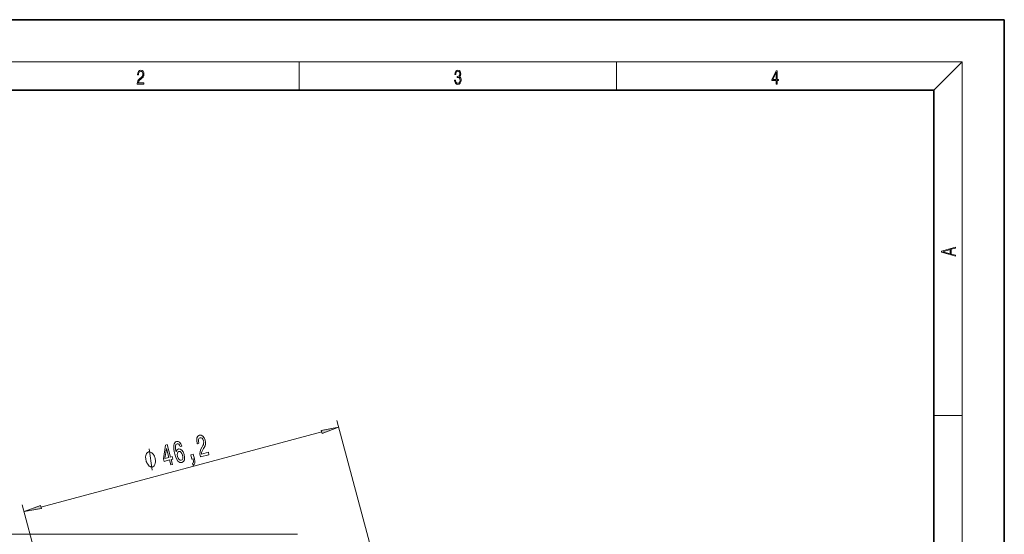
# Model space of a CAD drawing. Extents: x 0 to 210, y 0 to 297.
# Drawn here: x 70 to 210, y 224 to 297 of the extents above; entities that cross this region are included whole.
import ezdxf

# ---------------------------------------------------------------- set-up
doc = ezdxf.new("R2010")
doc.units = 0

msp = doc.modelspace()

# ---------------------------------------------------------------- linework, layer by layer
at = {"color": 7, "lineweight": 35}
for p, q in [((210, 297), (0, 297)), ((210, 0), (210, 297)), ((200, 287), (20, 287)), ((200, 10), (200, 287))]:
    msp.add_line(p, q, dxfattribs=at)
at = {"color": 7, "lineweight": 13}
for p, q in [((16, 291), (204, 291)), ((110, 291), (110, 287)), ((155, 287), (155, 291)), ((200, 287), (204, 291)), ((204, 6), (204, 291)), ((200, 240.83), (204, 240.83)), ((127.98, 192.9), (115.33, 240.11)), ((73.37, 227.83), (113.19, 238.49)), ((83.36, 180.94), (70.71, 228.15)), ((109.76, 223.97), (54.34, 223.97))]:
    msp.add_line(p, q, dxfattribs=at)
for points in [[(87.02, 287.87), (87.96, 287.87), (87.96, 288.03), (87.15, 288.03), (87.18, 288.17), (87.24, 288.29), (87.34, 288.41), (87.47, 288.52), (87.68, 288.68), (87.85, 288.86), (87.94, 289.04), (87.97, 289.26), (87.94, 289.49), (87.85, 289.67), (87.71, 289.78), (87.53, 289.82), (87.33, 289.77), (87.18, 289.65), (87.09, 289.45), (87.05, 289.17), (87.19, 289.17), (87.21, 289.38), (87.28, 289.53), (87.38, 289.62), (87.52, 289.66), (87.65, 289.63), (87.75, 289.55), (87.81, 289.42), (87.83, 289.25), (87.81, 289.09), (87.74, 288.95), (87.59, 288.8), (87.38, 288.63), (87.22, 288.48), (87.1, 288.31), (87.04, 288.14), (87.02, 287.93)], [(132.02, 288.43), (132.02, 288.43), (132.05, 288.17), (132.15, 287.98), (132.29, 287.86), (132.49, 287.82), (132.69, 287.86), (132.84, 287.98), (132.93, 288.16), (132.96, 288.4), (132.95, 288.57), (132.9, 288.71), (132.82, 288.82), (132.72, 288.89), (132.87, 289.06), (132.92, 289.32), (132.89, 289.52), (132.81, 289.68), (132.68, 289.78), (132.51, 289.82), (132.33, 289.78), (132.19, 289.67), (132.1, 289.48), (132.07, 289.24), (132.2, 289.24), (132.22, 289.42), (132.28, 289.56), (132.37, 289.64), (132.5, 289.67), (132.62, 289.64), (132.71, 289.57), (132.77, 289.46), (132.79, 289.32), (132.76, 289.15), (132.7, 289.04), (132.59, 288.97), (132.44, 288.94), (132.39, 288.95), (132.39, 288.8), (132.46, 288.81), (132.62, 288.78), (132.73, 288.71), (132.8, 288.58), (132.82, 288.41), (132.8, 288.22), (132.73, 288.08), (132.63, 287.99), (132.49, 287.97), (132.35, 288), (132.25, 288.09), (132.18, 288.23), (132.16, 288.43)], [(177.65, 287.87), (177.79, 287.87), (177.79, 288.36), (177.98, 288.36), (177.98, 288.5), (177.79, 288.5), (177.79, 289.76), (177.64, 289.76), (177.03, 288.5), (177.03, 288.36), (177.65, 288.36)], [(177.65, 288.5), (177.15, 288.5), (177.65, 289.53)], [(203.09, 263.42), (203.09, 263.57), (202.48, 263.74), (202.48, 264.41), (203.09, 264.58), (203.09, 264.73), (201.09, 264.16), (201.09, 263.99)], [(202.32, 263.78), (201.29, 264.07), (202.32, 264.37)], [(113.24, 238.28), (115.59, 239.14), (113.13, 238.71)], [(96.01, 234.93), (97.2, 235.25), (97.11, 235.61), (96.16, 235.35), (96.16, 235.56), (96.21, 235.75), (96.41, 236.12), (96.52, 236.29), (96.64, 236.51), (96.7, 236.75), (96.7, 237.02), (96.65, 237.3), (96.52, 237.64), (96.32, 237.89), (96.1, 238.01), (95.85, 238.01), (95.63, 237.88), (95.5, 237.63), (95.46, 237.29), (95.53, 236.86), (95.55, 236.8), (95.78, 236.87), (95.77, 236.9), (95.71, 237.19), (95.73, 237.42), (95.8, 237.58), (95.93, 237.66), (96.08, 237.66), (96.22, 237.58), (96.33, 237.44), (96.41, 237.24), (96.45, 237.05), (96.44, 236.87), (96.4, 236.71), (96.32, 236.55), (96.21, 236.38), (96.04, 236.05), (95.94, 235.73), (95.92, 235.37), (96, 234.94)], [(91.8, 233.8), (92.02, 233.86), (91.83, 234.58), (92.08, 234.64), (91.99, 234.98), (91.74, 234.91), (91.26, 236.69), (91.04, 236.63), (90.74, 234.68), (90.84, 234.31), (91.61, 234.52)], [(90.96, 234.7), (91.17, 236.15), (91.52, 234.85)], [(93.35, 236.48), (93.21, 236.81), (93.03, 237.03), (92.82, 237.14), (92.58, 237.14), (92.44, 237.07), (92.34, 236.96), (92.26, 236.8), (92.21, 236.59), (92.2, 236.34), (92.22, 236.04), (92.27, 235.7), (92.36, 235.33), (92.56, 234.75), (92.8, 234.35), (93.07, 234.14), (93.36, 234.13), (93.58, 234.27), (93.72, 234.51), (93.75, 234.86), (93.69, 235.26), (93.54, 235.65), (93.35, 235.92), (93.12, 236.06), (92.88, 236.07), (92.66, 235.92), (92.55, 235.64), (92.46, 236.11), (92.45, 236.46), (92.52, 236.69), (92.68, 236.8), (92.81, 236.8), (92.93, 236.74), (93.03, 236.61), (93.12, 236.42)], [(89.55, 234.75), (89.53, 234.85), (89.45, 235.03), (89.38, 235.17), (89.32, 235.26), (89.23, 235.39), (89.1, 235.51), (88.99, 235.58), (88.92, 235.62), (88.82, 235.64), (88.69, 235.66), (88.63, 235.64), (88.57, 235.63), (88.47, 235.55), (88.39, 235.48), (88.35, 235.41), (88.29, 235.29), (88.24, 235.12), (88.22, 234.96), (88.22, 234.86), (88.23, 234.71), (88.25, 234.51), (88.28, 234.41), (88.3, 234.31), (88.38, 234.13), (88.45, 233.99), (88.51, 233.9), (88.6, 233.77), (88.73, 233.65), (88.84, 233.58), (88.91, 233.54), (89.01, 233.52), (89.14, 233.5), (89.2, 233.52), (89.26, 233.53), (89.36, 233.61), (89.43, 233.68), (89.48, 233.75), (89.54, 233.87), (89.59, 234.04), (89.61, 234.2), (89.61, 234.3), (89.6, 234.45), (89.58, 234.65)], [(93.45, 235.19), (93.49, 234.92), (93.48, 234.7), (93.4, 234.54), (93.27, 234.46), (93.11, 234.46), (92.96, 234.56), (92.84, 234.74), (92.74, 235), (92.7, 235.26), (92.72, 235.48), (92.8, 235.63), (92.94, 235.72), (93.09, 235.71), (93.23, 235.62), (93.35, 235.44)], [(94.79, 234.6), (94.96, 234.65), (94.98, 234.57), (95.02, 234.36), (95.02, 234.21), (94.98, 234.1), (94.88, 234.03), (94.96, 233.74), (95.11, 233.86), (95.2, 234.04), (95.21, 234.31), (95.15, 234.65), (94.97, 235.32), (94.63, 235.23)], [(73.31, 228.04), (70.97, 227.18), (73.43, 227.62)]]:
    msp.add_lwpolyline(points, close=True, dxfattribs=at)
msp.add_lwpolyline([(89.13, 233.08), (88.7, 236.08)], dxfattribs=at)
for points in [[(113.24, 238.28), (115.59, 239.14), (113.24, 238.28), (113.13, 238.71)], [(73.31, 228.04), (70.97, 227.18), (73.31, 228.04), (73.43, 227.62)]]:
    msp.add_solid(points, dxfattribs=at)

doc.saveas('drawing.dxf')
